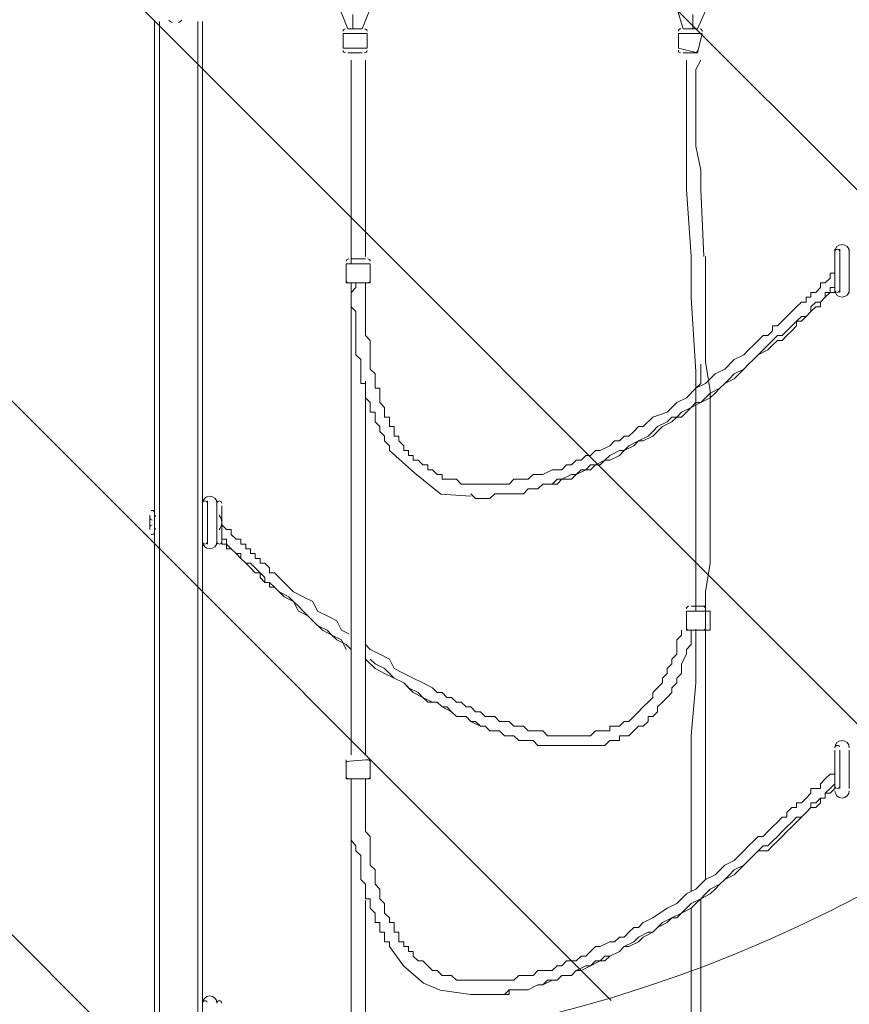
# Model space of a CAD drawing. Units: millimetres. Extents: x -1066 to 9202, y -10156 to -609.
# Drawn here: x 2643 to 3742, y -5375 to -4070 of the extents above; entities that cross this region are included whole.
import ezdxf

# ---------------------------------------------------------------- set-up
doc = ezdxf.new("R2010")
doc.units = ezdxf.units.MM
doc.header["$MEASUREMENT"] = 0
doc.layers.add('Work Layer', color=7, linetype='Continuous', lineweight=0)

# ---------------------------------------------------------------- blocks, each defined once
blk = doc.blocks.new('Block_2')
at = {"layer": 'Work Layer', "color": 253, "lineweight": 9}
for p, q in [((4280.7, -4824), (1407.4, -1950.8)), ((926.8, -2177.3), (3900.8, -5151.3)), ((3426.5, -5369.9), (505.3, -2448.7)), ((122.5, -2772.9), (2796.8, -5447.3))]:
    blk.add_line(p, q, dxfattribs=at)
blk = doc.blocks.new('Block_7')
at = {"layer": 'Work Layer', "color": 7, "lineweight": 9}
for p, q in [((2821.5, -7063.9), (2821.5, -4073)), ((2827.9, -7063.9), (2827.9, -4073)), ((2878.7, -7063.9), (2878.7, -4073)), ((2885, -7063.9), (2885, -4073)), ((3723.2, -4374.6), (3723.2, -4374.6)), ((3723.2, -4431.8), (3723.2, -4381)), ((3729.6, -4431.8), (3729.6, -4374.6)), ((3742.3, -4431.8), (3742.3, -4374.6)), ((3742.3, -4374.6), (3742.3, -4374.6)), ((3107.3, -4393.7), (3075.5, -4393.7)), ((3075.5, -4419.1), (3075.5, -4393.7)), ((3100.9, -4387.3), (3081.9, -4387.3)), ((3107.3, -4419.1), (3107.3, -4393.7)), ((3107.3, -4419.1), (3075.5, -4419.1)), ((3100.9, -4419.1), (3081.9, -4419.1)), ((3723.2, -4431.8), (3723.2, -4431.8)), ((3742.3, -4431.8), (3742.3, -4431.8)), ((2885, -4708), (2885, -4708)), ((2891.4, -4765.2), (2891.4, -4708)), ((2904.1, -4765.2), (2904.1, -4708)), ((2904.1, -4708), (2904.1, -4708)), ((2910.4, -4765.2), (2910.4, -4714.4)), ((2815.2, -4746.1), (2815.2, -4727.1)), ((2815.2, -4733.4), (2815.2, -4733.4)), ((2821.5, -4727.1), (2821.5, -4727.1)), ((2821.5, -4727.1), (2821.5, -4727.1)), ((2821.5, -4746.1), (2821.5, -4727.1)), ((2821.5, -4746.1), (2821.5, -4727.1)), ((2821.5, -4746.1), (2821.5, -4727.1)), ((2821.5, -4746.1), (2821.5, -4727.1)), ((2910.4, -4746.1), (2910.4, -4727.1)), ((2910.4, -4727.1), (2910.4, -4727.1)), ((2821.5, -4746.1), (2821.5, -4746.1)), ((2821.5, -4746.1), (2821.5, -4746.1)), ((2910.4, -4746.1), (2910.4, -4746.1)), ((2885, -4765.2), (2885, -4765.2)), ((2904.1, -4765.2), (2904.1, -4765.2)), ((3551.8, -4847.7), (3532.7, -4847.7)), ((3532.7, -4847.7), (3532.7, -4847.7)), ((3558.1, -4854.1), (3526.4, -4854.1)), ((3526.4, -4879.5), (3526.4, -4854.1)), ((3558.1, -4879.5), (3558.1, -4854.1)), ((3081.9, -4889.2), (3081.9, -4879.5)), ((3558.1, -4879.5), (3526.4, -4879.5)), ((3551.8, -4879.5), (3532.7, -4879.5)), ((3723.2, -5089), (3723.2, -5038.2)), ((3723.2, -5038.2), (3723.2, -5038.2)), ((3729.6, -5089), (3729.6, -5038.2)), ((3742.3, -5089), (3742.3, -5038.2)), ((3742.3, -5038.2), (3742.3, -5038.2)), ((3075.5, -5076.3), (3075.5, -5050.9)), ((3107.3, -5076.3), (3107.3, -5050.9)), ((3107.3, -5076.3), (3075.5, -5076.3)), ((3100.9, -5076.3), (3081.9, -5076.3)), ((3723.2, -5089), (3723.2, -5089)), ((3742.3, -5089), (3742.3, -5089)), ((3100.9, -5332.2), (3100.9, -5332.2))]:
    blk.add_line(p, q, dxfattribs=at)
for points in [[(3081.9, -4393.7), (3081.9, -4257.2), (3081.9, -4212.7), (3081.9, -4193.7), (3081.9, -4168.3), (3081.9, -4149.2), (3081.9, -4123.8)], [(3100.9, -4384.2), (3100.9, -4257.2), (3100.9, -4212.7), (3100.9, -4193.7), (3100.9, -4168.3), (3100.9, -4149.2), (3100.9, -4123.8)], [(3526.4, -4123.8), (3526.4, -4136.5), (3526.4, -4155.6), (3526.4, -4168.3), (3526.4, -4181), (3526.4, -4193.7), (3526.4, -4212.7), (3526.4, -4225.4), (3526.4, -4238.1), (3526.4, -4269.9), (3526.4, -4295.3), (3532.7, -4384.2)], [(3545.4, -4123.8), (3539.1, -4136.5), (3539.1, -4155.6), (3539.1, -4168.3), (3539.1, -4181), (3539.1, -4193.7), (3539.1, -4212.7), (3539.1, -4225.4), (3539.1, -4238.1), (3545.4, -4269.9), (3545.4, -4295.3), (3549.7, -4384.2)], [(3723.2, -4374.6), (3723.2, -4431.8), (3723.2, -4374.6)], [(3742.3, -4374.6), (3742.3, -4431.8), (3742.3, -4374.6)], [(3532.7, -4441.3), (3532.7, -4435), (3532.7, -4428.6), (3532.7, -4422.3), (3532.7, -4409.6), (3532.7, -4403.2), (3532.7, -4396.9), (3532.7, -4390.5), (3532.7, -4384.2)], [(3551.8, -4384.2), (3551.8, -4403.2), (3551.8, -4422.3), (3551.8, -4447.7), (3551.8, -4466.7)], [(3723.2, -4406.4), (3723.2, -4406.4), (3716.9, -4406.4), (3716.9, -4412.7), (3710.5, -4419.1), (3704.2, -4419.1), (3704.2, -4425.4), (3697.8, -4431.8), (3691.5, -4431.8), (3691.5, -4438.1), (3685.1, -4438.1), (3685.1, -4444.5), (3678.8, -4444.5), (3672.4, -4450.8), (3666.1, -4457.2), (3659.7, -4463.5), (3653.4, -4469.9), (3647, -4476.2), (3640.7, -4476.2), (3640.7, -4482.6), (3634.3, -4488.9), (3628, -4488.9), (3621.6, -4495.3), (3615.3, -4501.6), (3608.9, -4508), (3602.6, -4514.3), (3589.9, -4520.7), (3577.2, -4533.4), (3564.5, -4539.7), (3551.8, -4552.4), (3539.1, -4558.8), (3526.4, -4571.5), (3513.7, -4577.8), (3501, -4590.5), (3481.9, -4596.9), (3469.2, -4609.6), (3462.9, -4609.6), (3456.5, -4615.9), (3450.2, -4622.3), (3443.8, -4622.3), (3437.5, -4628.6), (3431.1, -4628.6), (3424.8, -4635), (3412.1, -4641.3), (3405.7, -4641.3), (3399.4, -4647.7), (3393, -4647.7), (3386.7, -4654), (3380.3, -4654), (3374, -4660.4), (3367.6, -4660.4), (3361.3, -4666.7), (3354.9, -4666.7), (3348.6, -4666.7), (3335.9, -4673.1), (3329.5, -4673.1), (3323.2, -4673.1), (3316.8, -4679.4), (3310.5, -4679.4), (3304.1, -4679.4), (3297.8, -4679.4), (3291.4, -4685.8), (3285.1, -4685.8), (3278.7, -4685.8), (3272.4, -4685.8), (3266, -4685.8), (3259.7, -4685.8), (3253.3, -4685.8), (3247, -4685.8), (3240.6, -4685.8), (3234.3, -4685.8), (3227.9, -4685.8), (3221.6, -4679.4), (3215.2, -4679.4), (3208.9, -4679.4), (3202.5, -4679.4), (3202.5, -4673.1), (3196.2, -4673.1), (3189.8, -4666.7), (3183.5, -4666.7), (3183.5, -4660.4), (3177.1, -4660.4), (3170.8, -4654), (3164.4, -4654), (3164.4, -4647.7), (3158.1, -4647.7), (3158.1, -4641.3), (3151.7, -4641.3), (3151.7, -4635), (3145.4, -4628.6), (3145.4, -4622.3), (3139, -4622.3), (3139, -4615.9), (3139, -4609.6), (3132.7, -4609.6), (3132.7, -4603.2), (3132.7, -4596.9), (3126.3, -4596.9), (3126.3, -4590.5), (3126.3, -4584.2), (3120, -4577.8), (3120, -4571.5), (3120, -4565.1), (3120, -4558.8), (3113.6, -4558.8), (3113.6, -4552.4), (3113.6, -4546.1), (3113.6, -4539.7), (3107.3, -4533.4), (3107.3, -4527), (3107.3, -4520.7), (3107.3, -4514.3), (3107.3, -4508), (3107.3, -4501.6), (3107.3, -4495.3), (3100.9, -4488.9), (3100.9, -4482.6), (3100.9, -4476.2), (3100.9, -4469.9), (3100.9, -4463.5), (3100.9, -4457.2), (3100.9, -4450.8), (3100.9, -4444.5), (3100.9, -4438.1), (3100.9, -4431.8), (3100.9, -4425.4), (3100.9, -4419.1)], [(3081.9, -4603.2), (3081.9, -4577.8), (3081.9, -4558.8), (3081.9, -4533.4), (3081.9, -4514.3), (3081.9, -4488.9), (3081.9, -4463.5), (3081.9, -4444.5), (3081.9, -4419.1)], [(3088.2, -4457.2), (3088.2, -4457.2), (3081.9, -4450.8), (3081.9, -4444.5), (3081.9, -4438.1), (3081.9, -4431.8), (3088.2, -4425.4), (3088.2, -4419.1), (3088.2, -4425.4), (3081.9, -4431.8), (3081.9, -4438.1), (3081.9, -4444.5), (3081.9, -4450.8), (3088.2, -4457.2)], [(3723.2, -4425.4), (3723.2, -4425.4), (3716.9, -4425.4), (3716.9, -4431.8), (3710.5, -4431.8), (3710.5, -4438.1), (3704.2, -4444.5), (3697.8, -4444.5), (3691.5, -4450.8), (3691.5, -4457.2), (3685.1, -4463.5), (3678.8, -4463.5), (3672.4, -4469.9), (3666.1, -4476.2), (3659.7, -4482.6), (3653.4, -4488.9), (3647, -4488.9), (3640.7, -4495.3), (3634.3, -4501.6), (3628, -4508), (3621.6, -4514.3), (3615.3, -4520.7), (3608.9, -4527), (3602.6, -4533.4), (3589.9, -4539.7), (3583.5, -4546.1), (3577.2, -4552.4), (3570.8, -4558.8), (3558.1, -4565.1), (3551.8, -4571.5), (3545.4, -4577.8), (3532.7, -4584.2), (3526.4, -4590.5), (3520, -4596.9), (3507.3, -4596.9), (3501, -4603.2), (3488.3, -4609.6), (3481.9, -4615.9), (3475.6, -4622.3), (3462.9, -4628.6), (3456.5, -4635), (3443.8, -4641.3), (3437.5, -4641.3), (3424.8, -4647.7), (3418.4, -4654), (3412.1, -4660.4), (3399.4, -4660.4), (3393, -4666.7), (3380.3, -4673.1), (3374, -4673.1), (3361.3, -4679.4), (3354.9, -4679.4), (3348.6, -4685.8), (3335.9, -4685.8), (3329.5, -4692.1), (3316.8, -4692.1), (3310.5, -4698.5), (3304.1, -4698.5), (3297.8, -4698.5), (3291.4, -4698.5), (3285.1, -4698.5), (3278.7, -4698.5), (3272.4, -4698.5), (3266, -4704.8), (3259.7, -4704.8), (3253.3, -4704.8), (3247, -4704.8), (3240.6, -4698.5)], [(3723.2, -4425.4), (3723.2, -4431.8), (3716.9, -4431.8), (3710.5, -4438.1), (3704.2, -4444.5), (3704.2, -4450.8), (3697.8, -4450.8), (3691.5, -4457.2), (3685.1, -4463.5), (3678.8, -4469.9), (3672.4, -4469.9), (3672.4, -4476.2), (3666.1, -4482.6), (3659.7, -4488.9), (3653.4, -4495.3), (3647, -4495.3), (3640.7, -4501.6), (3634.3, -4508), (3621.6, -4514.3), (3615.3, -4520.7), (3608.9, -4527), (3602.6, -4533.4), (3596.2, -4539.7), (3589.9, -4546.1), (3577.2, -4552.4), (3570.8, -4558.8), (3564.5, -4565.1), (3558.1, -4571.5), (3545.4, -4577.8), (3539.1, -4577.8), (3532.7, -4584.2), (3520, -4590.5), (3513.7, -4596.9), (3507.3, -4603.2), (3494.6, -4609.6), (3488.3, -4615.9), (3481.9, -4622.3), (3469.2, -4628.6), (3462.9, -4628.6), (3450.2, -4635), (3443.8, -4641.3), (3437.5, -4647.7), (3424.8, -4654), (3418.4, -4654), (3405.7, -4660.4), (3399.4, -4666.7), (3386.7, -4666.7), (3380.3, -4673.1), (3374, -4679.4), (3361.3, -4679.4), (3354.9, -4685.8), (3342.2, -4685.8), (3335.9, -4685.8), (3329.5, -4692.1), (3316.8, -4692.1), (3310.5, -4698.5), (3304.1, -4698.5), (3297.8, -4698.5), (3291.4, -4698.5), (3285.1, -4698.5), (3278.7, -4698.5), (3272.4, -4698.5), (3266, -4704.8), (3259.7, -4704.8), (3253.3, -4704.8), (3247, -4704.8), (3240.6, -4698.5)], [(3532.7, -4439), (3539.1, -4536.6), (3539.1, -4574.7), (3539.1, -4606.4), (3539.1, -4644.5), (3539.1, -4682.6), (3539.1, -4720.7), (3539.1, -4758.8), (3539.1, -4796.9), (3539.1, -4835), (3539.1, -4854.1)], [(3088.2, -4457.2), (3088.2, -4469.9), (3088.2, -4476.2), (3088.2, -4482.6), (3088.2, -4488.9), (3088.2, -4495.3), (3088.2, -4501.6), (3088.2, -4514.3), (3094.6, -4520.7), (3094.6, -4527), (3094.6, -4533.4), (3094.6, -4539.7), (3094.6, -4546.1), (3094.6, -4552.4), (3100.9, -4552.4), (3100.9, -4558.8), (3100.9, -4565.1), (3100.9, -4571.5), (3107.3, -4577.8), (3107.3, -4584.2), (3107.3, -4590.5), (3113.6, -4590.5), (3113.6, -4596.9), (3113.6, -4603.2), (3120, -4609.6), (3120, -4615.9), (3126.3, -4622.3), (3126.3, -4628.6), (3132.7, -4635), (3132.7, -4641.3), (3166.5, -4671.4), (3200.9, -4699), (3240.6, -4701.7)], [(3551.8, -4466.7), (3551.8, -4523.9), (3558.1, -4562), (3558.1, -4600.1), (3558.1, -4638.2), (3558.1, -4676.3), (3558.1, -4714.4), (3558.1, -4752.5), (3558.1, -4790.6), (3551.8, -4828.7), (3551.8, -4866.8), (3551.8, -4943), (3551.8, -5019.2), (3551.8, -5209.7)], [(3539.1, -4558.8), (3545.4, -4552.4), (3545.4, -4546.1), (3545.4, -4533.4), (3545.4, -4527)], [(3081.9, -4879.5), (3081.9, -4854.1), (3081.9, -4790.6), (3081.9, -4727.1), (3081.9, -4695.3), (3081.9, -4663.6), (3081.9, -4631.8), (3081.9, -4600.1), (3081.9, -4568.3), (3081.9, -4536.6)], [(3100.9, -4913.4), (3100.9, -4860.4), (3100.9, -4796.9), (3100.9, -4733.4), (3100.9, -4701.7), (3100.9, -4676.3), (3100.9, -4644.5), (3100.9, -4612.8), (3100.9, -4581), (3100.9, -4549.3)], [(3100.9, -4615.9), (3100.9, -4584.2), (3100.9, -4552.4)], [(2885, -4708), (2885, -4765.2), (2885, -4708)], [(2904.1, -4708), (2904.1, -4765.2), (2904.1, -4708)], [(2815.2, -4733.4), (2815.2, -4733.4), (2815.2, -4739.8)], [(2910.4, -4739.8), (2916.8, -4746.1), (2923.1, -4746.1), (2923.1, -4752.5), (2929.5, -4758.8), (2935.8, -4758.8), (2935.8, -4765.2), (2942.2, -4765.2), (2942.2, -4771.5), (2948.5, -4771.5), (2948.5, -4777.9), (2954.9, -4777.9), (2954.9, -4784.2), (2961.2, -4784.2), (2961.2, -4790.6), (2967.6, -4790.6), (2973.9, -4796.9), (2973.9, -4803.3), (2980.3, -4803.3), (2986.6, -4809.6), (2993, -4816), (2999.3, -4822.3), (3005.7, -4828.7), (3018.4, -4835), (3031.1, -4841.4), (3037.4, -4854.1), (3050.1, -4860.4), (3062.8, -4866.8), (3069.2, -4879.5), (3078.7, -4884.2)], [(2910.4, -4758.8), (2910.4, -4758.8), (2916.8, -4758.8), (2916.8, -4765.2), (2923.1, -4771.5), (2929.5, -4777.9), (2935.8, -4777.9), (2935.8, -4784.2), (2942.2, -4790.6), (2948.5, -4790.6), (2954.9, -4796.9), (2961.2, -4803.3), (2967.6, -4809.6), (2967.6, -4816), (2973.9, -4816), (2980.3, -4822.3), (2986.6, -4828.7), (2999.3, -4835), (3005.7, -4841.4), (3012, -4847.7), (3018.4, -4854.1), (3024.7, -4860.4), (3031.1, -4866.8), (3037.4, -4873.1), (3050.1, -4879.5), (3056.5, -4885.8), (3062.8, -4892.2), (3075.5, -4898.5), (3081.9, -4904.9)], [(2910.4, -4758.8), (2910.4, -4758.8), (2910.4, -4765.2), (2916.8, -4765.2), (2916.8, -4771.5), (2923.1, -4771.5), (2929.5, -4777.9), (2935.8, -4784.2), (2942.2, -4790.6), (2948.5, -4796.9), (2954.9, -4803.3), (2961.2, -4803.3), (2961.2, -4809.6), (2967.6, -4816), (2973.9, -4816), (2973.9, -4822.3), (2980.3, -4822.3), (2986.6, -4828.7), (2993, -4835), (3005.7, -4841.4), (3012, -4854.1), (3024.7, -4860.4), (3031.1, -4866.8), (3043.8, -4879.5), (3056.5, -4885.8), (3069.2, -4892.2), (3075.5, -4904.9)], [(3539.1, -4877.9), (3539.1, -4949.3), (3532.7, -5019.2), (3532.7, -5225.5)], [(3081.9, -5044.6), (3081.9, -4981.1), (3081.9, -4917.6), (3081.9, -4889.2)], [(3100.9, -4898.5), (3107.3, -4904.9), (3120, -4911.2), (3132.7, -4917.6), (3139, -4930.3), (3151.7, -4936.6), (3164.4, -4943), (3177.1, -4949.3), (3189.8, -4955.7), (3196.2, -4962), (3202.5, -4962), (3208.9, -4968.4), (3215.2, -4968.4), (3221.6, -4974.7), (3227.9, -4974.7), (3234.3, -4981.1), (3240.6, -4981.1), (3247, -4987.4), (3253.3, -4987.4), (3259.7, -4993.8), (3266, -4993.8), (3272.4, -4993.8), (3278.7, -5000.1), (3285.1, -5000.1), (3291.4, -5000.1), (3297.8, -5006.5), (3304.1, -5006.5), (3310.5, -5006.5), (3316.8, -5012.8), (3323.2, -5012.8), (3329.5, -5012.8), (3335.9, -5012.8), (3342.2, -5019.2), (3348.6, -5019.2), (3354.9, -5019.2), (3361.3, -5019.2), (3367.6, -5019.2), (3374, -5019.2), (3380.3, -5019.2), (3386.7, -5019.2), (3393, -5019.2), (3399.4, -5019.2), (3405.7, -5012.8), (3412.1, -5012.8), (3418.4, -5012.8), (3424.8, -5012.8), (3424.8, -5006.5), (3431.1, -5006.5), (3437.5, -5006.5), (3443.8, -5000.1), (3450.2, -5000.1), (3456.5, -4993.8), (3462.9, -4987.4), (3469.2, -4981.1), (3475.6, -4974.7), (3481.9, -4968.4), (3481.9, -4962), (3488.3, -4955.7), (3494.6, -4949.3), (3494.6, -4943), (3501, -4936.6), (3501, -4930.3), (3507.3, -4923.9), (3507.3, -4917.6), (3513.7, -4911.2), (3513.7, -4904.9), (3513.7, -4898.5), (3513.7, -4892.2), (3520, -4885.8), (3520, -4879.5)], [(3100.9, -4917.6), (3113.6, -4930.3), (3126.3, -4936.6), (3139, -4943), (3151.7, -4949.3), (3164.4, -4962), (3177.1, -4968.4), (3189.8, -4974.7), (3196.2, -4974.7), (3202.5, -4981.1), (3208.9, -4981.1), (3215.2, -4987.4), (3221.6, -4993.8), (3227.9, -4993.8), (3234.3, -4993.8), (3240.6, -5000.1), (3247, -5000.1), (3253.3, -5006.5), (3259.7, -5006.5), (3266, -5012.8), (3272.4, -5012.8), (3278.7, -5012.8), (3285.1, -5019.2), (3291.4, -5019.2), (3297.8, -5019.2), (3304.1, -5025.5), (3310.5, -5025.5), (3316.8, -5025.5), (3323.2, -5025.5), (3329.5, -5031.9), (3335.9, -5031.9), (3342.2, -5031.9), (3348.6, -5031.9), (3354.9, -5031.9), (3361.3, -5031.9), (3367.6, -5031.9), (3374, -5031.9), (3380.3, -5031.9), (3386.7, -5031.9), (3393, -5031.9), (3399.4, -5031.9), (3405.7, -5031.9), (3412.1, -5031.9), (3418.4, -5031.9), (3424.8, -5025.5), (3431.1, -5025.5), (3437.5, -5025.5), (3437.5, -5019.2), (3443.8, -5019.2), (3450.2, -5019.2), (3456.5, -5012.8), (3462.9, -5006.5), (3469.2, -5006.5), (3475.6, -5000.1), (3475.6, -4993.8), (3481.9, -4993.8), (3488.3, -4987.4), (3488.3, -4981.1), (3494.6, -4974.7), (3501, -4968.4), (3507.3, -4962), (3507.3, -4955.7), (3513.7, -4949.3), (3513.7, -4943), (3520, -4936.6), (3520, -4930.3), (3520, -4923.9), (3526.4, -4911.2), (3526.4, -4904.9), (3532.7, -4898.5), (3532.7, -4892.2), (3532.7, -4885.8), (3532.7, -4879.5)], [(3100.9, -5044.6), (3100.9, -4987.4), (3100.9, -4923.9), (3100.9, -4913.4)], [(3107.3, -4917.6), (3113.6, -4923.9), (3126.3, -4930.3), (3132.7, -4936.6), (3139, -4943), (3151.7, -4949.3), (3158.1, -4955.7), (3170.8, -4962), (3177.1, -4968.4), (3183.5, -4974.7), (3196.2, -4974.7), (3202.5, -4981.1), (3215.2, -4987.4), (3221.6, -4993.8), (3234.3, -4993.8), (3240.6, -5000.1), (3253.3, -5006.5), (3259.7, -5006.5), (3266, -5012.8), (3278.7, -5012.8), (3285.1, -5019.2), (3297.8, -5019.2), (3304.1, -5025.5), (3316.8, -5025.5), (3323.2, -5025.5), (3329.5, -5031.9), (3335.9, -5031.9), (3342.2, -5031.9), (3348.6, -5031.9), (3354.9, -5031.9), (3361.3, -5031.9), (3367.6, -5031.9), (3374, -5031.9), (3380.3, -5031.9), (3386.7, -5031.9)], [(3723.2, -5038.2), (3723.2, -5089), (3723.2, -5038.2)], [(3742.3, -5038.2), (3742.3, -5089), (3742.3, -5038.2)], [(3723.2, -5063.6), (3723.2, -5063.6), (3723.2, -5070), (3716.9, -5070), (3710.5, -5076.3), (3704.2, -5082.7), (3704.2, -5089), (3697.8, -5089), (3691.5, -5089), (3691.5, -5095.4), (3685.1, -5101.7), (3678.8, -5108.1), (3672.4, -5108.1), (3672.4, -5114.4), (3666.1, -5114.4), (3659.7, -5120.8), (3659.7, -5127.1), (3653.4, -5127.1), (3647, -5133.5), (3640.7, -5139.8), (3634.3, -5146.2), (3628, -5152.5), (3621.6, -5152.5), (3615.3, -5158.9), (3608.9, -5165.2), (3602.6, -5171.6), (3589.9, -5184.3), (3577.2, -5190.6), (3564.5, -5203.3), (3551.8, -5209.7), (3539.1, -5222.4), (3526.4, -5228.7), (3513.7, -5241.4), (3501, -5247.8), (3481.9, -5260.5), (3469.2, -5266.8), (3462.9, -5273.2), (3456.5, -5273.2), (3450.2, -5279.5), (3443.8, -5285.9), (3437.5, -5285.9), (3431.1, -5292.2), (3424.8, -5292.2), (3412.1, -5298.6), (3405.7, -5298.6), (3399.4, -5304.9), (3393, -5311.3), (3386.7, -5311.3), (3380.3, -5317.6), (3374, -5317.6), (3367.6, -5317.6), (3361.3, -5324), (3354.9, -5324), (3348.6, -5330.3), (3335.9, -5330.3), (3329.5, -5330.3), (3323.2, -5336.7), (3316.8, -5336.7), (3310.5, -5336.7), (3304.1, -5336.7), (3297.8, -5343), (3291.4, -5343), (3285.1, -5343), (3278.7, -5343), (3272.4, -5343), (3266, -5343), (3259.7, -5343), (3253.3, -5343), (3247, -5343), (3240.6, -5343), (3234.3, -5343), (3227.9, -5343), (3221.6, -5343), (3215.2, -5336.7), (3208.9, -5336.7), (3202.5, -5336.7), (3196.2, -5330.3), (3189.8, -5330.3), (3183.5, -5324), (3177.1, -5317.6), (3170.8, -5317.6), (3164.4, -5311.3), (3164.4, -5304.9), (3158.1, -5304.9), (3158.1, -5298.6), (3151.7, -5298.6), (3151.7, -5292.2), (3145.4, -5292.2), (3145.4, -5285.9), (3145.4, -5279.5), (3139, -5279.5), (3139, -5273.2), (3139, -5266.8), (3132.7, -5266.8), (3132.7, -5260.5), (3126.3, -5254.1), (3126.3, -5247.8), (3126.3, -5241.4), (3120, -5235.1), (3120, -5228.7), (3120, -5222.4), (3113.6, -5216), (3113.6, -5209.7), (3113.6, -5203.3), (3113.6, -5197), (3107.3, -5190.6), (3107.3, -5184.3), (3107.3, -5177.9), (3107.3, -5171.6), (3107.3, -5165.2), (3107.3, -5158.9), (3107.3, -5152.5), (3100.9, -5146.2), (3100.9, -5139.8), (3100.9, -5133.5), (3100.9, -5127.1), (3100.9, -5120.8), (3100.9, -5114.4), (3100.9, -5108.1), (3100.9, -5101.7), (3100.9, -5095.4), (3100.9, -5089), (3100.9, -5076.3)], [(3081.9, -5260.5), (3081.9, -5216), (3081.9, -5171.6), (3081.9, -5127.1), (3081.9, -5076.3)], [(3723.2, -5082.7), (3723.2, -5082.7), (3716.9, -5089), (3710.5, -5095.4), (3710.5, -5101.7), (3704.2, -5101.7), (3697.8, -5108.1), (3691.5, -5108.1), (3691.5, -5114.4), (3685.1, -5120.8), (3678.8, -5127.1), (3672.4, -5127.1), (3666.1, -5133.5), (3659.7, -5139.8), (3653.4, -5146.2), (3647, -5152.5), (3640.7, -5158.9), (3634.3, -5165.2), (3628, -5165.2), (3621.6, -5171.6), (3615.3, -5177.9), (3608.9, -5184.3), (3602.6, -5190.6), (3589.9, -5197), (3583.5, -5203.3), (3577.2, -5209.7), (3570.8, -5216), (3558.1, -5222.4), (3551.8, -5228.7), (3545.4, -5235.1), (3532.7, -5241.4), (3526.4, -5247.8), (3520, -5254.1), (3507.3, -5260.5), (3501, -5266.8), (3488.3, -5273.2), (3481.9, -5279.5), (3475.6, -5279.5), (3462.9, -5285.9), (3456.5, -5292.2), (3443.8, -5298.6), (3437.5, -5304.9), (3424.8, -5311.3), (3418.4, -5311.3), (3412.1, -5317.6), (3399.4, -5324), (3393, -5324), (3380.3, -5330.3), (3374, -5336.7), (3361.3, -5336.7), (3354.9, -5343), (3348.6, -5343), (3335.9, -5349.4), (3329.5, -5349.4), (3316.8, -5355.7), (3310.5, -5355.7), (3304.1, -5355.7), (3297.8, -5355.7), (3291.4, -5355.7), (3285.1, -5362.1), (3278.7, -5362.1), (3272.4, -5362.1), (3266, -5362.1), (3259.7, -5362.1), (3253.3, -5362.1), (3247, -5362.1), (3240.6, -5362.1)], [(3081.9, -5157.5), (3088.2, -5165.2), (3088.2, -5171.6), (3094.6, -5177.9), (3094.6, -5184.3), (3094.6, -5190.6), (3094.6, -5197), (3094.6, -5203.3), (3094.6, -5209.7), (3100.9, -5216), (3100.9, -5222.4), (3100.9, -5228.7), (3100.9, -5235.1), (3107.3, -5235.1), (3107.3, -5241.4), (3107.3, -5247.8), (3113.6, -5254.1), (3113.6, -5260.5), (3113.6, -5266.8), (3120, -5266.8), (3120, -5273.2), (3120, -5279.5), (3126.3, -5279.5), (3126.3, -5285.9), (3126.3, -5292.2), (3132.7, -5292.2), (3132.7, -5298.6), (3132.7, -5298.6), (3151.3, -5323.9), (3178, -5347.1), (3200.1, -5356.4), (3240.6, -5362.1), (3247, -5362.1), (3253.3, -5362.1), (3259.7, -5362.1), (3266, -5362.1), (3272.4, -5362.1), (3278.7, -5362.1), (3285.1, -5362.1), (3291.4, -5362.1), (3291.4, -5355.7), (3297.8, -5355.7), (3304.1, -5355.7), (3310.5, -5355.7), (3316.8, -5355.7), (3329.5, -5349.4), (3335.9, -5349.4), (3342.2, -5343), (3354.9, -5343), (3361.3, -5336.7), (3374, -5336.7), (3380.3, -5330.3), (3386.7, -5330.3), (3399.4, -5324), (3405.7, -5317.6), (3418.4, -5317.6), (3424.8, -5311.3), (3437.5, -5304.9), (3443.8, -5298.6), (3450.2, -5298.6), (3462.9, -5292.2), (3469.2, -5285.9), (3481.9, -5279.5), (3488.3, -5273.2), (3494.6, -5266.8), (3507.3, -5260.5), (3513.7, -5260.5), (3520, -5254.1), (3532.7, -5247.8), (3539.1, -5241.4), (3545.4, -5235.1), (3558.1, -5228.7), (3564.5, -5222.4), (3570.8, -5216), (3577.2, -5209.7), (3589.9, -5203.3), (3596.2, -5197), (3602.6, -5190.6), (3608.9, -5184.3), (3615.3, -5177.9), (3621.6, -5171.6), (3634.3, -5171.6), (3640.7, -5165.2), (3647, -5158.9), (3653.4, -5152.5), (3659.7, -5146.2), (3666.1, -5139.8), (3672.4, -5133.5), (3678.8, -5127.1), (3685.1, -5120.8), (3691.5, -5114.4), (3697.8, -5114.4), (3704.2, -5108.1), (3704.2, -5101.7), (3710.5, -5101.7), (3710.5, -5095.4), (3716.9, -5095.4), (3723.2, -5089), (3723.2, -5089)], [(3100.9, -5562.3), (3100.9, -5546.2), (3100.9, -5482.7), (3100.9, -5419.2), (3100.9, -5355.7), (3100.9, -5237.7)], [(3545.4, -5235.1), (3545.4, -5311.3), (3545.4, -5387.5)], [(3532.7, -5247.8), (3532.7, -5343), (3532.7, -5412.9), (3532.7, -5482.7), (3532.7, -5558.9), (3532.7, -5628.8), (3532.7, -5698.6), (3532.7, -5768.5), (3532.7, -5844.7)], [(3081.9, -5548.1), (3081.9, -5539.9), (3081.9, -5476.4), (3081.9, -5412.9), (3081.9, -5349.4), (3081.9, -5260.5)]]:
    blk.add_lwpolyline(points, dxfattribs=at)
for points in [[(3723.2, -4377.8), (3723.2, -4372.5), (3727.5, -4368.3), (3732.8, -4368.3), (3738, -4368.3), (3742.3, -4372.5), (3742.3, -4377.8)], [(3742.3, -4428.6), (3742.3, -4433.9), (3738, -4438.1), (3732.8, -4438.1), (3727.5, -4438.1), (3723.2, -4433.9), (3723.2, -4428.6)], [(2885, -4711.2), (2885, -4705.9), (2889.3, -4701.7), (2894.6, -4701.7), (2899.8, -4701.7), (2904.1, -4705.9), (2904.1, -4711.2)], [(2904.1, -4762), (2904.1, -4767.2), (2899.8, -4771.5), (2894.6, -4771.5), (2889.3, -4771.5), (2885, -4767.2), (2885, -4762)], [(3723.2, -5035), (3723.2, -5029.8), (3727.5, -5025.5), (3732.8, -5025.5), (3738, -5025.5), (3742.3, -5029.8), (3742.3, -5035)], [(3742.3, -5092.2), (3742.3, -5097.4), (3738, -5101.7), (3732.8, -5101.7), (3727.5, -5101.7), (3723.2, -5097.4), (3723.2, -5092.2)], [(2885, -5373.5), (2885, -5368.2), (2889.3, -5363.9), (2894.6, -5363.9), (2899.8, -5363.9), (2904.1, -5368.2), (2904.1, -5373.5)]]:
    blk.add_open_spline(points, degree=3, knots=[0, 0, 0, 0, 1, 1, 1, 2, 2, 2, 2], dxfattribs=at)
for points in [[(3723.2, -4377.8), (3723.2, -4376.1), (3724.7, -4374.6), (3726.4, -4374.6)], [(3726.4, -4374.6), (3727.8, -4374.6), (3729, -4375.5), (3729.4, -4376.8)], [(3075.5, -4390.5), (3075.5, -4388.8), (3077, -4387.3), (3078.7, -4387.3)], [(3104.1, -4387.3), (3105.9, -4387.3), (3107.3, -4388.8), (3107.3, -4390.5)], [(3078.7, -4419.1), (3077, -4419.1), (3075.5, -4417.7), (3075.5, -4415.9)], [(3107.3, -4415.9), (3107.3, -4417.7), (3105.9, -4419.1), (3104.1, -4419.1)], [(3726.4, -4431.8), (3724.7, -4431.8), (3723.2, -4430.4), (3723.2, -4428.6)], [(3729.4, -4429.7), (3729, -4430.9), (3727.8, -4431.8), (3726.4, -4431.8)], [(2885, -4711.2), (2885, -4709.4), (2886.5, -4708), (2888.2, -4708)], [(2888.2, -4708), (2889.6, -4708), (2890.8, -4708.9), (2891.2, -4710.1)], [(2904.3, -4710.1), (2904.7, -4708.9), (2905.9, -4708), (2907.3, -4708)], [(2907.3, -4708), (2909, -4708), (2910.4, -4709.4), (2910.4, -4711.2)], [(2816.7, -4721.2), (2817.2, -4720.9), (2817.8, -4720.7), (2818.4, -4720.7)], [(2818.4, -4720.7), (2820.1, -4720.7), (2821.5, -4722.1), (2821.5, -4723.9)], [(2818.4, -4733.4), (2816.6, -4733.4), (2815.2, -4732), (2815.2, -4730.2)], [(2821.5, -4730.2), (2821.5, -4729.1), (2822.1, -4728.1), (2823, -4727.5)], [(2907.1, -4726.9), (2911.5, -4732.6), (2911.5, -4740.6), (2907.1, -4746.3)], [(2815.2, -4742.9), (2815.2, -4741.2), (2816.6, -4739.8), (2818.4, -4739.8)], [(2823, -4745.6), (2822.1, -4745), (2821.5, -4744), (2821.5, -4742.9)], [(2818.4, -4752.5), (2817.8, -4752.5), (2817.2, -4752.3), (2816.7, -4752)], [(2821.5, -4749.3), (2821.5, -4751), (2820.1, -4752.5), (2818.4, -4752.5)], [(2888.2, -4765.2), (2886.5, -4765.2), (2885, -4763.7), (2885, -4762)], [(2910.4, -4762), (2910.4, -4763.7), (2909, -4765.2), (2907.3, -4765.2)], [(2891.2, -4763), (2890.8, -4764.3), (2889.6, -4765.2), (2888.2, -4765.2)], [(2907.3, -4765.2), (2905.9, -4765.2), (2904.7, -4764.3), (2904.3, -4763)], [(3526.4, -4850.9), (3526.4, -4849.1), (3527.8, -4847.7), (3529.6, -4847.7)], [(3548.6, -4847.7), (3550.4, -4847.7), (3551.8, -4849.1), (3551.8, -4850.9)], [(3529.6, -4879.5), (3527.8, -4879.5), (3526.4, -4878), (3526.4, -4876.3)], [(3551.8, -4876.3), (3551.8, -4878), (3550.4, -4879.5), (3548.6, -4879.5)], [(3723.2, -5035), (3723.2, -5033.3), (3724.7, -5031.9), (3726.4, -5031.9)], [(3726.4, -5031.9), (3727.8, -5031.9), (3729, -5032.7), (3729.4, -5034)], [(3075.5, -5054.1), (3075.5, -5052.3), (3105.5, -5050.9), (3107.3, -5050.9)], [(3104.1, -5050.9), (3105.9, -5050.9), (3107.3, -5052.3), (3107.3, -5054.1)], [(3078.7, -5076.3), (3077, -5076.3), (3075.5, -5074.9), (3075.5, -5073.1)], [(3107.3, -5073.1), (3107.3, -5074.9), (3105.9, -5076.3), (3104.1, -5076.3)], [(3726.4, -5089), (3724.7, -5089), (3723.2, -5087.6), (3723.2, -5085.8)], [(3729.4, -5086.9), (3729, -5088.2), (3727.8, -5089), (3726.4, -5089)], [(2885, -5373.5), (2885, -5371.7), (2886.5, -5370.3), (2888.2, -5370.3)], [(2888.2, -5370.3), (2889.6, -5370.3), (2890.8, -5371.1), (2891.2, -5372.4)], [(2904.3, -5372.4), (2904.7, -5371.1), (2905.9, -5370.3), (2907.3, -5370.3)], [(2907.3, -5370.3), (2909, -5370.3), (2910.4, -5371.7), (2910.4, -5373.5)]]:
    blk.add_open_spline(points, degree=3, dxfattribs=at)

msp = doc.modelspace()

# ---------------------------------------------------------------- linework, layer by layer
at = {"layer": 'Work Layer', "color": 7, "lineweight": 9}
for p, q in [((3077.6, -4082.5), (3052.2, -4019)), ((3122.1, -4019), (3096.7, -4082.5)), ((3522.1, -4082.5), (3503.1, -4019)), ((3566.6, -4025.4), (3541.2, -4082.5)), ((3084, -4082.5), (3084, -4063.5)), ((3534.8, -4082.5), (3534.8, -4063.5)), ((3096.7, -4082.5), (3077.6, -4082.5)), ((3541.2, -4082.5), (3522.1, -4082.5)), ((3103, -4088.9), (3071.3, -4088.9)), ((3071.3, -4088.9), (3071.3, -4107.9)), ((3103, -4088.9), (3103, -4107.9)), ((3547.5, -4088.9), (3515.8, -4088.9)), ((3515.8, -4088.9), (3515.8, -4107.9)), ((3547.5, -4088.9), (3541.2, -4114.3)), ((3103, -4107.9), (3071.3, -4107.9)), ((3541.2, -4114.3), (3515.8, -4107.9)), ((3096.7, -4114.3), (3077.6, -4114.3)), ((3541.2, -4114.3), (3522.1, -4114.3))]:
    msp.add_line(p, q, dxfattribs=at)
at = {"layer": 'Work Layer', "color": 1, "lineweight": 15}
msp.add_open_spline([(6143.2, -5954.1), (6143.2, -5954.1), (5304.8, -5954.1), (5304.8, -5954.1), (5304.8, -5954.1), (5304.8, -5220), (5304.8, -5220), (5321.1, -5220.5), (5337.4, -5221.1), (5353.8, -5221.1), (5449.1, -5221.1), (5542.3, -5212.6), (5633.2, -5197.1), (5724.1, -5212.6), (5817.4, -5221.1), (5912.6, -5221.1), (6827, -5221.1), (7570.9, -4477.2), (7570.9, -3562.7), (7570.9, -2648.3), (6827, -1904.4), (5912.6, -1904.4), (5817.4, -1904.4), (5724.1, -1912.9), (5633.2, -1928.4), (5542.3, -1912.9), (5449.1, -1904.4), (5353.8, -1904.4), (5256.3, -1904.4), (5160.9, -1913.3), (5068, -1929.6), (4975.1, -1913.3), (4879.7, -1904.4), (4782.2, -1904.4), (4688.1, -1904.4), (4595.9, -1912.7), (4506, -1927.8), (4416.1, -1912.7), (4323.9, -1904.4), (4229.7, -1904.4), (4099.2, -1904.4), (3972.3, -1919.9), (3850.4, -1948.5), (3584.2, -1786.9), (3280, -1694.5), (2960, -1682.7), (2913.2, -1681), (2865.7, -1680.1), (2818.8, -1680.1), (1796.7, -1680.1), (796.5, -2094.3), (74.4, -2816.4), (-625.6, -3516.5), (-1028.3, -4447.1), (-1059.5, -5436.8), (-1060.1, -5456.3), (-1059.9, -5475.5), (-1059.9, -5494.9), (-1060.5, -5514.3), (-1061.4, -5533.5), (-1061.4, -5553), (-1061.5, -5573.4), (-1061.1, -5593.7), (-1060.8, -5614), (-1063.9, -5684.5), (-1063.5, -5755.5), (-1058.5, -5826.9), (-988.6, -6838.8), (-534.7, -7769.6), (219.6, -8447.9), (774.2, -8946.6), (1454.1, -9271.3), (2179.6, -9391.7), (2553.8, -9845.2), (3120.1, -10134.4), (3754, -10134.4), (3754, -10134.4), (6143.2, -10134.4), (6143.2, -10134.4), (7269.8, -10134.4), (8183.2, -9221), (8183.2, -8094.4), (8183.2, -8094.4), (8183.2, -7994.1), (8183.2, -7994.1), (8183.2, -6867.5), (7269.8, -5954.1), (6143.2, -5954.1)], degree=3, knots=[0, 0, 0, 0, 1, 1, 1, 2, 2, 2, 3, 3, 3, 4, 4, 4, 5, 5, 5, 6, 6, 6, 7, 7, 7, 8, 8, 8, 9, 9, 9, 10, 10, 10, 11, 11, 11, 12, 12, 12, 13, 13, 13, 14, 14, 14, 15, 15, 15, 16, 16, 16, 17, 17, 17, 18, 18, 18, 19, 19, 19, 20, 20, 20, 21, 21, 21, 22, 22, 22, 23, 23, 23, 24, 24, 24, 25, 25, 25, 26, 26, 26, 27, 27, 27, 28, 28, 28, 29, 29, 29, 29], dxfattribs=at)
at = {"layer": 'Work Layer', "color": 253, "lineweight": 9}
msp.add_open_spline([(3875.8, -5955.8), (3590.1, -5776.2), (3251.4, -5672.8), (2888, -5672.8), (2869.9, -5672.8), (2851.6, -5673.1), (2833.4, -5673.7), (2828, -5673.8), (2810.4, -5674.3), (2810.4, -5674.3), (2747.5, -5674.3), (2703.7, -5632.1), (2699, -5566.6), (2699, -5566.2), (2698.8, -5562.7), (2698.4, -5558), (2698.6, -5555.6), (2698.9, -5553.2), (2699.1, -5550.7), (2703.7, -5485.6), (2747.8, -5443.5), (2811.4, -5443.5), (2811.4, -5443.5), (2821.1, -5443.8), (2821.1, -5443.8), (2843.9, -5444.6), (2866.5, -5445), (2889.1, -5445), (3887.7, -5445), (4699.7, -4663.3), (4737.7, -3665.4), (4739.1, -3627.9), (4739.1, -3590.7), (4738.3, -3553.7), (4744.3, -3076.7), (4570.3, -2623.2), (4244.5, -2272.5), (4124.6, -2143.4), (3989.4, -2033.8), (3842.7, -1945.2)], degree=3, knots=[0, 0, 0, 0, 1, 1, 1, 2, 2, 2, 3, 3, 3, 4, 4, 4, 5, 5, 5, 6, 6, 6, 7, 7, 7, 8, 8, 8, 9, 9, 9, 10, 10, 10, 11, 11, 11, 12, 12, 12, 13, 13, 13, 13], dxfattribs=at)
at = {"layer": 'Work Layer', "color": 7, "lineweight": 9}
for points in [[(783.7, -5418.7), (859.4, -4322.7), (1791.3, -3484.6), (2889.2, -3525.1)], [(853.8, -5419), (929.2, -4361.6), (1829.7, -3554.6), (2889.1, -3595)], [(2844.7, -4074.3), (2843.1, -4073.5), (2841.6, -4072.3), (2840.4, -4070.9)], [(2857.6, -4070.9), (2856.4, -4072.3), (2854.9, -4073.5), (2853.3, -4074.3)], [(3071.3, -4085.7), (3071.3, -4084), (3072.7, -4082.5), (3074.5, -4082.5)], [(3099.8, -4082.5), (3101.6, -4082.5), (3103, -4084), (3103, -4085.7)], [(3515.8, -4085.5), (3515.9, -4083.8), (3517.4, -4082.4), (3519.2, -4082.5)], [(3544.6, -4082.5), (3546.3, -4082.7), (3547.6, -4084.2), (3547.5, -4085.9)], [(3074.5, -4114.3), (3072.7, -4114.3), (3071.3, -4112.9), (3071.3, -4111.1)], [(3103, -4111.1), (3103, -4112.9), (3101.6, -4114.3), (3099.8, -4114.3)], [(3518.7, -4114.3), (3517, -4114.2), (3515.7, -4112.7), (3515.8, -4110.9)], [(3541.2, -4111.3), (3541.1, -4113.1), (3539.5, -4114.4), (3537.8, -4114.3)]]:
    msp.add_open_spline(points, degree=3, dxfattribs=at)
for points in [[(786.3, -5494.9), (802.5, -4981), (1013.5, -4490.4), (1379.4, -4124.4), (1778.2, -3725.5), (2325.2, -3510.6), (2889, -3531.5)], [(843.5, -5494.9), (859.6, -4996.2), (1064.6, -4520.1), (1419.8, -4164.8), (1808, -3776.6), (2340.4, -3567.8), (2888.9, -3588.6)]]:
    msp.add_open_spline(points, degree=3, knots=[0, 0, 0, 0, 1, 1, 1, 2, 2, 2, 2], dxfattribs=at)

# ---------------------------------------------------------------- block references
at = {"layer": 'Work Layer'}
for name in ['Block_2', 'Block_7']:
    msp.add_blockref(name, (0, 0), dxfattribs=at)

doc.saveas('drawing.dxf')
